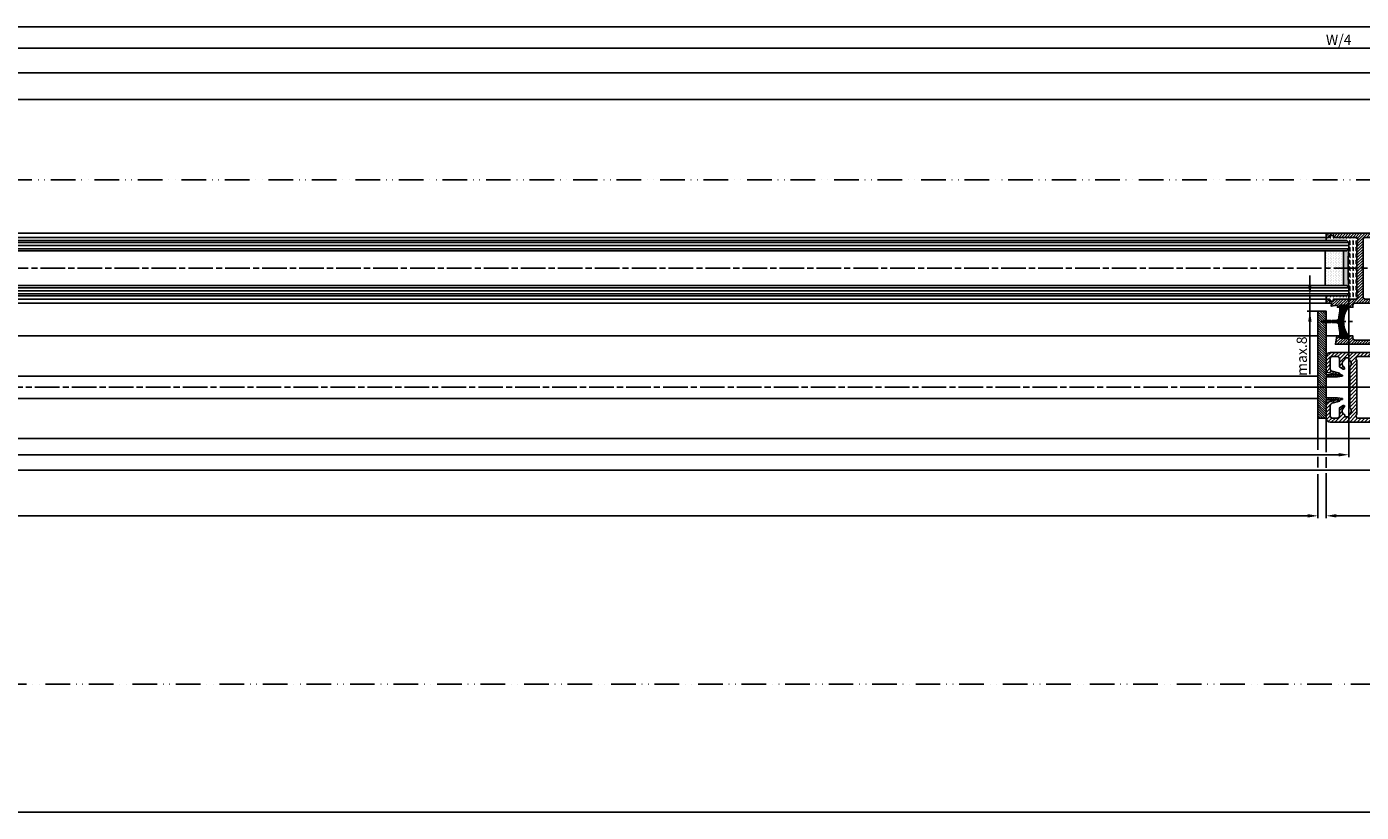
# Model space of a CAD drawing. Units: millimetres. Extents: x -2842 to 7393, y -351 to 4442.
# Drawn here: x -1253 to -602, y -347 to 36 of the extents above; entities that cross this region are included whole.
import ezdxf

# ---------------------------------------------------------------- set-up
doc = ezdxf.new("R2010")
doc.units = ezdxf.units.MM
doc.linetypes.add('ACAD_ISO12W100', pattern=[21, 12, -3, 0, -3, 0, -3])
doc.linetypes.add('CENTERLINE', pattern=[30, 12, -1.5, 3, -1.5, 12])
for name, color, linetype in [('centerline-Mittellinie', 4, 'CENTERLINE'), ('dimension-Bemassung', 2, 'Continuous'), ('hatching-Schraffur', 1, 'Continuous'), ('insert point -Einfügepunkt', 6, 'Continuous'), ('outline-Körperkante', 7, 'Continuous'), ('TID', 5, 'Continuous'), ('Umriss', 7, 'ACAD_ISO12W100')]:
    doc.layers.add(name, color=color, linetype=linetype)
doc.layers.get('0').off()
doc.styles.add('Standard 0.8', font='txt.shx', dxfattribs={"width": 0.8})
doc.dimstyles.new('ISO-5.0', dxfattribs={"dimtxt": 5, "dimasz": 5, "dimexe": 1.25, "dimexo": 0.625, "dimgap": 1, "dimtad": 1, "dimdec": 3, "dimtxsty": 'Standard', "dimcen": 2.5, "dimclrd": 256, "dimclre": 256, "dimadec": 0, "dimazin": 0, "dimtfac": 1, "dimtdec": 3, "dimtmove": 0, "dimatfit": 3, "dimfxl": 1, "dimlwd": -1, "dimlwe": -1, "dimarcsym": 0})
doc.dimstyles.new('ISO-50', dxfattribs={"dimtxt": 50, "dimasz": 16, "dimexe": 4, "dimexo": 0.625, "dimgap": 4, "dimtad": 1, "dimdec": 3, "dimtxsty": 'Standard', "dimblk": 'OPEN', "dimcen": 2.5, "dimclrd": 256, "dimclre": 256, "dimadec": 0, "dimazin": 0, "dimtfac": 1, "dimtdec": 3, "dimtmove": 0, "dimatfit": 3, "dimldrblk": 'OPEN', "dimfxl": 1, "dimlwd": -1, "dimlwe": -1, "dimarcsym": 0})

# ---------------------------------------------------------------- blocks, each defined once
blk = doc.blocks.new('*D126')
at = {"layer": 'dimension-Bemassung'}
for p, q in [((1391.076364432968, 340.687805421239), (1391.076364432968, 375.5078702692672)), ((1396.076364432968, 374.2578702692672), (2308.077126142352, 374.2578702692672))]:
    blk.add_line(p, q, dxfattribs=at)
for points in [[(1396.076364432968, 375.0912036026005), (1396.076364432968, 373.4245369359339), (1391.076364432968, 374.2578702692672)], [(2308.077126142352, 375.0912036026005), (2308.077126142352, 373.4245369359339), (2313.077126142352, 374.2578702692672)]]:
    blk.add_solid(points, dxfattribs=at)
at = {"layer": 'dimension-Bemassung', "color": 0, "insert": (2289.173605627881, 377.7578702692672), "char_height": 5, "attachment_point": 5}
blk.add_mtext('W/4', dxfattribs=at)
blk = doc.blocks.new('*D130')
at = {"layer": 'dimension-Bemassung'}
for p, q in [((1380.077118859474, 254.0468298796431), (1380.077118859474, 175.0727152756035)), ((2294.077126142353, 254.0468254711298), (2294.077126142353, 175.0727152756035)), ((2289.077126142353, 176.3227152756035), (1385.077118859474, 176.3227152756035))]:
    blk.add_line(p, q, dxfattribs=at)
for points in [[(1385.077118859474, 177.1560486089369), (1385.077118859474, 175.4893819422702), (1380.077118859474, 176.3227152756035)], [(2289.077126142353, 177.1560486089369), (2289.077126142353, 175.4893819422702), (2294.077126142353, 176.3227152756035)]]:
    blk.add_solid(points, dxfattribs=at)
at = {"layer": 'dimension-Bemassung', "color": 0, "insert": (1401.950079639801, 179.8227152756035), "char_height": 5, "attachment_point": 5}
blk.add_mtext('GB2', dxfattribs=at)
blk = doc.blocks.new('*D131')
at = {"layer": 'dimension-Bemassung'}
for p, q in [((1361.077126142352, 251.5468225967659), (1361.077126142352, 167.507165845268)), ((2313.077126142352, 231.5973833325913), (2313.077126142352, 167.507165845268)), ((2308.077126142352, 168.757165845268), (1366.077126142352, 168.757165845268))]:
    blk.add_line(p, q, dxfattribs=at)
for points in [[(1366.077126142352, 169.5904991786013), (1366.077126142352, 167.9238325119346), (1361.077126142352, 168.757165845268)], [(2308.077126142352, 169.5904991786013), (2308.077126142352, 167.9238325119346), (2313.077126142352, 168.757165845268)]]:
    blk.add_solid(points, dxfattribs=at)
at = {"layer": 'dimension-Bemassung', "color": 0, "insert": (1401.055426202733, 172.257165845268), "char_height": 5, "attachment_point": 5}
blk.add_mtext('FB2', dxfattribs=at)
blk = doc.blocks.new('*D132')
at = {"layer": 'dimension-Bemassung'}
for p, q in [((433.0763673073352, 193.5468232134776), (433.0763673073352, 145.3380458163911)), ((438.0763673073352, 146.5880458163911), (2274.077123267987, 146.5880458163911))]:
    blk.add_line(p, q, dxfattribs=at)
for points in [[(438.0763673073352, 147.4213791497244), (438.0763673073352, 145.7547124830577), (433.0763673073352, 146.5880458163911)], [(2274.077123267987, 147.4213791497244), (2274.077123267987, 145.7547124830577), (2279.077123267987, 146.5880458163911)]]:
    blk.add_solid(points, dxfattribs=at)
at = {"layer": 'dimension-Bemassung', "color": 0, "insert": (1350.028276102645, 150.0880458163911), "char_height": 5, "attachment_point": 5}
blk.add_mtext('W/2', dxfattribs=at)
blk = doc.blocks.new('*D135')
at = {"layer": 'dimension-Bemassung'}
for p, q in [((235.0763673073334, 374.8828702692672), (235.0763673073334, 386.0396038558347)), ((240.0763673073334, 384.7896038558347), (6230.075041827551, 384.7896038558347)), ((6235.075041827551, 354.0705020661843), (6235.075041827551, 386.0396038558347))]:
    blk.add_line(p, q, dxfattribs=at)
for points in [[(240.0763673073334, 385.622937189168), (240.0763673073334, 383.9562705225014), (235.0763673073334, 384.7896038558347)], [(6230.075041827551, 385.622937189168), (6230.075041827551, 383.9562705225014), (6235.075041827551, 384.7896038558347)]]:
    blk.add_solid(points, dxfattribs=at)
at = {"layer": 'dimension-Bemassung', "color": 0, "insert": (3235.075704567443, 388.2896038558347), "char_height": 5, "attachment_point": 5}
blk.add_mtext('LB=', dxfattribs=at)
blk = doc.blocks.new('*D136')
at = {"layer": 'dimension-Bemassung'}
for p, q in [((1391.076364432968, 340.7968232134789), (1391.076364432968, 363.5376441580165)), ((1396.076364432968, 362.2876441580165), (3230.075041827646, 362.2876441580165))]:
    blk.add_line(p, q, dxfattribs=at)
for points in [[(1396.076364432968, 363.1209774913498), (1396.076364432968, 361.4543108246832), (1391.076364432968, 362.2876441580165)], [(3230.075041827646, 363.1209774913498), (3230.075041827646, 361.4543108246832), (3235.075041827646, 362.2876441580165)]]:
    blk.add_solid(points, dxfattribs=at)
at = {"layer": 'dimension-Bemassung', "color": 0, "insert": (2313.075703130307, 365.7876441580165), "char_height": 5, "attachment_point": 5}
blk.add_mtext('W/2', dxfattribs=at)
blk = doc.blocks.new('*D137')
at = {"layer": 'dimension-Bemassung'}
for p, q in [((3230.077692786808, 193.5468232134776), (3230.077692786808, 145.3380458163911)), ((2288.077123267987, 146.5880458163911), (3225.077692786808, 146.5880458163911))]:
    blk.add_line(p, q, dxfattribs=at)
for points in [[(2288.077123267987, 147.4213791497244), (2288.077123267987, 145.7547124830577), (2283.077123267987, 146.5880458163911)], [(3225.077692786808, 147.4213791497244), (3225.077692786808, 145.7547124830577), (3230.077692786808, 146.5880458163911)]]:
    blk.add_solid(points, dxfattribs=at)
at = {"layer": 'dimension-Bemassung', "color": 0, "insert": (2323.967673072777, 150.0880458163911), "char_height": 5, "attachment_point": 5}
blk.add_mtext('FB1', dxfattribs=at)
blk = doc.blocks.new('_Open')
at = {"color": 0, "linetype": 'ByBlock', "lineweight": -2}
for p, q in [((-1, 0.1666666666666667), (0, 0)), ((-1, -0.1666666666666667), (0, 0)), ((0, 0), (-1, 0))]:
    blk.add_line(p, q, dxfattribs=at)
blk = doc.blocks.new('*D150')
at = {"layer": 'TID'}
for p, q in [((241.0776927868992, 63.92176596904608), (241.0776927868992, -1.807258011174781)), ((6229.075041827333, 64.54676596904608), (6229.075041827333, -1.807258011174781)), ((257.0776927868992, 2.192741988825219), (6213.075041827333, 2.192741988825219))]:
    blk.add_line(p, q, dxfattribs=at)
at = {"layer": 'TID', "xscale": 16, "yscale": 16, "zscale": 16, "rotation": 180}
blk.add_blockref('_Open', (241.0776927868992, 2.192741988825219), dxfattribs=at)
at = {"layer": 'TID', "xscale": 16, "yscale": 16, "zscale": 16}
blk.add_blockref('_Open', (6229.075041827333, 2.192741988825219), dxfattribs=at)
at = {"layer": 'TID', "color": 0, "insert": (3235.347512831669, 31.19274198882523), "char_height": 50, "attachment_point": 5}
blk.add_mtext('LVmin=LKmin=', dxfattribs=at)
blk = doc.blocks.new('Glasverbundsteg_17mm')
at = {"layer": 'hatching-Schraffur'}
blk.add_hatch(color=256, dxfattribs=at).paths.add_polyline_path([(196.7084732809628, 169.6907995580026), (197.7084732809629, 170.6907995580026, -0.03797744018527895), (178.7084732809633, 170.6907995580021), (179.7084732809628, 169.6907995580025), (179.7084732809629, 168.1907995580026), (196.7084732809628, 168.1907995580026)])
h = blk.add_hatch(dxfattribs=at)
h.set_pattern_fill('DOTS', color=256, scale=0.5, style=0)
h.set_pattern_definition([(0, (0, 0), (0.396875, 0.79375), [0, -0.79375])])
h.paths.add_polyline_path([(196.7084732809629, 168.1907995580026), (179.7084732809628, 168.1907995580026), (179.7084732809628, 159.1907995580026), (196.7084732809628, 159.1907995580026)])
at = {"layer": 'outline-Körperkante'}
for p, q in [((179.7084732809628, 169.6907995580026), (178.7084732809633, 170.6907995580021)), ((179.7084732809628, 168.1907995580026), (179.7084732809628, 169.6907995580026)), ((196.7084732809628, 169.6907995580026), (197.7084732809629, 170.6907995580026)), ((196.7084732809628, 168.1907995580026), (196.7084732809628, 169.6907995580026)), ((179.7084732809628, 168.1907995580026), (196.7084732809628, 168.1907995580026)), ((179.7084732809628, 168.1907995580026), (179.7084732809628, 159.1907995580026)), ((196.7084732809628, 168.1907995580026), (196.7084732809628, 159.1907995580026)), ((196.7084732809628, 159.1907995580026), (179.7084732809628, 159.1907995580026))]:
    blk.add_line(p, q, dxfattribs=at)
blk.add_arc((188.2084732809601, 295.5846607170307), 125.2546468407885, 265.6501963379056, 274.3498036620971, dxfattribs=at)
blk = doc.blocks.new('Grundriss_E-profil')
at = {"layer": 'hatching-Schraffur'}
h = blk.add_hatch(dxfattribs=at)
h.set_pattern_fill('LINE', color=256, scale=0.3, angle=-45.00000000000001, style=0)
h.set_pattern_definition([(225, (462.298406366911, 260.1302474895663), (-0.6735192090801866, 0.6735192090801863), [])])
edge = h.paths.add_edge_path()
edge.add_line((49.38659659358424, -18.54318390459554), (49.46714559642592, -17))
edge.add_line((49.46714559642592, -17), (46.96714559642592, -17))
edge.add_line((46.96714559642592, -17), (46.96714559642592, -15))
edge.add_line((46.96714559642592, -15), (48.46714559642592, -15))
edge.add_line((48.46714559642592, -15), (48.46714559642592, -16))
edge.add_line((48.46714559642592, -16), (50.46714559642592, -16))
edge.add_line((50.46714559642592, -16), (50.46714559642592, -15))
edge.add_line((50.46714559642592, -15), (61.46714559642592, -15))
edge.add_arc((61.46714559642592, -14), 1, 630, 779.9999999999994)
edge.add_line((61.96714559642592, -13.13397459621558), (61.96714559642592, -11.89999999999998))
edge.add_line((61.96714559642592, -11.89999999999998), (62.3671455964259, -11.5))
edge.add_line((62.3671455964259, -11.5), (61.96714559642592, -11.10000000000002))
edge.add_line((61.96714559642592, -11.10000000000002), (61.96714559642592, 11.10000000000002))
edge.add_line((61.96714559642592, 11.09999999999997), (62.3671455964259, 11.49999999999994))
edge.add_line((62.3671455964259, 11.49999999999994), (61.96714559642592, 11.89999999999992))
edge.add_line((61.96714559642592, 11.89999999999992), (61.96714559642592, 13.13397459621552))
edge.add_arc((61.46714559642592, 13.99999999999994), 1.000000000000008, 299.9999999999997, 450)
edge.add_line((61.46714559642592, 14.99999999999994), (50.46714559642592, 14.99999999999994))
edge.add_line((50.46714559642592, 14.99999999999994), (50.46714559642592, 15.99999999999994))
edge.add_line((50.46714559642592, 15.99999999999994), (48.46714559642592, 15.99999999999994))
edge.add_line((48.46714559642592, 15.99999999999994), (48.46714559642592, 14.99999999999994))
edge.add_line((48.46714559642592, 14.99999999999994), (46.96714559642592, 14.99999999999994))
edge.add_line((46.96714559642592, 14.99999999999994), (46.96714559642592, 16.99999999999994))
edge.add_line((46.96714559642592, 16.99999999999994), (74.96714559642592, 17))
edge.add_arc((74.96714559642592, 15), 2, 360, 450, ccw=False)
edge.add_line((76.96714559642592, 15.00000000000006), (76.96714559642592, -34.99999999999994))
edge.add_arc((74.96714559642592, -35), 2, 270, 360, ccw=False)
edge.add_line((74.96714559642592, -37), (51.46714559642592, -37))
edge.add_line((51.46714559642592, -37), (52.17245351925979, -33))
edge.add_line((52.17245351925979, -33), (53.46714559642592, -33))
edge.add_line((53.46714559642592, -33), (53.46714559642592, -34))
edge.add_line((53.46714559642592, -34), (57.46714559642592, -34))
edge.add_line((57.46714559642592, -34), (57.46714559642592, -33))
edge.add_line((57.46714559642592, -33), (59.96714559642592, -33))
edge.add_line((59.96714559642592, -33), (59.96714559642592, -34))
edge.add_arc((60.96714559642592, -34), 1, 540, 630)
edge.add_line((60.96714559642592, -35), (73.46714559642587, -35))
edge.add_arc((73.46714559642587, -34), 1, 630, 720)
edge.add_line((74.46714559642587, -34), (74.46714559642587, -26.90000000000003))
edge.add_line((74.46714559642587, -26.90000000000003), (74.8671455964259, -26.5))
edge.add_line((74.8671455964259, -26.5), (74.46714559642587, -26.09999999999997))
edge.add_line((74.46714559642587, -26.09999999999997), (74.46714559642587, -18))
edge.add_arc((73.46714559642587, -18), 1, 360, 450)
edge.add_line((73.46714559642587, -17), (60.96714559642598, -17.00000000000006))
edge.add_arc((60.96714559642598, -18.00000000000006), 1, 450, 540)
edge.add_line((59.96714559642598, -18.00000000000006), (59.96714559642598, -19))
edge.add_line((59.96714559642598, -19), (57.46714559642592, -19))
edge.add_line((57.46714559642592, -19), (57.46714559642592, -18))
edge.add_line((57.46714559642592, -18), (53.46714559642592, -18))
edge.add_line((53.46714559642592, -18), (53.46714559642592, -19))
edge.add_line((53.46714559642592, -19), (52.46714559642592, -19))
edge.add_line((52.46714559642592, -19), (52.46714559642592, -18))
edge.add_line((52.46714559642592, -18), (49.38659659358424, -18.54318390459554))
edge = h.paths.add_edge_path(flags=16)
edge.add_line((74.46714559642592, 0.3999999999999773), (74.46714559642598, 14))
edge.add_arc((73.46714559642598, 13.99999999999994), 1, 360, 450)
edge.add_line((73.46714559642598, 14.99999999999994), (65.96714559642592, 14.99999999999994))
edge.add_arc((65.96714559642592, 13.99999999999994), 1, 450, 540)
edge.add_line((64.96714559642592, 13.99999999999994), (64.96714559642592, -14.00000000000006))
edge.add_arc((65.96714559642592, -14), 1, 540, 630)
edge.add_line((65.96714559642592, -15), (73.46714559642587, -15))
edge.add_arc((73.46714559642587, -14), 1, 630, 720)
edge.add_line((74.46714559642587, -14), (74.46714559642592, -0.3999999999999773))
edge.add_line((74.46714559642592, -0.3999999999999773), (74.8671455964259, 0))
edge.add_line((74.8671455964259, 0), (74.46714559642592, 0.3999999999999773))
at = {"layer": 'outline-Körperkante'}
for q in [(55.18050929372973, -15), (55.67449224679135, -15)]:
    blk.add_line((55.42750077026054, -15.24699147653081), q, dxfattribs=at)
for points in [[(57.46714559642592, -34), (57.46714559642592, -33), (59.96714559642592, -33), (59.96714559642592, -34, 0.414213562373095), (60.96714559642592, -35), (73.46714559642587, -35, 0.414213562373095), (74.46714559642587, -34), (74.46714559642587, -26.90000000000003), (74.8671455964259, -26.5), (74.46714559642587, -26.09999999999997), (74.46714559642587, -18, 0.414213562373095), (73.46714559642587, -17), (60.96714559642598, -17.00000000000006, 0.414213562373095), (59.96714559642598, -18.00000000000006), (59.96714559642598, -19), (57.46714559642592, -19), (57.46714559642592, -18), (53.46714559642592, -18), (53.46714559642592, -19), (52.46714559642592, -19), (52.46714559642592, -18), (49.38659659358424, -18.54318390459554), (49.46714559642592, -17), (46.96714559642592, -17), (46.96714559642592, -15), (48.46714559642592, -15), (48.46714559642592, -16), (50.46714559642592, -16), (50.46714559642592, -15), (61.46714559642592, -15, 0.7673269879789565), (61.96714559642592, -13.13397459621558), (61.96714559642592, -11.89999999999998), (62.3671455964259, -11.5), (61.96714559642592, -11.10000000000002), (61.96714559642592, 11.09999999999997), (62.3671455964259, 11.49999999999994), (61.96714559642592, 11.89999999999992), (61.96714559642592, 13.13397459621552, 0.7673269879789563), (61.46714559642592, 14.99999999999994), (50.46714559642592, 14.99999999999994), (50.46714559642592, 15.99999999999994), (48.46714559642592, 15.99999999999994), (48.46714559642592, 14.99999999999994), (46.96714559642592, 14.99999999999994), (46.96714559642592, 16.99999999999994), (74.96714559642592, 17, -0.4142135623730992), (76.9671455964259, 15.00000000000006), (76.96714559642592, -35, -0.414213562373095), (74.96714559642592, -37), (51.46714559642592, -37), (52.17245351925979, -33), (53.46714559642592, -33), (53.46714559642592, -34)], [(74.46714559642592, 0.3999999999999773), (74.46714559642598, 13.99999999999994, 0.4142135623730955), (73.46714559642598, 14.99999999999994), (65.96714559642592, 14.99999999999994, 0.414213562373095), (64.96714559642592, 13.99999999999994), (64.96714559642592, -14, 0.414213562373095), (65.96714559642592, -15), (73.46714559642587, -15, 0.414213562373095), (74.46714559642587, -14), (74.46714559642592, -0.3999999999999773), (74.8671455964259, 0)]]:
    blk.add_lwpolyline(points, format="xyb", close=True, dxfattribs=at)
blk = doc.blocks.new('Grundriss_Fingerschutzprofil')
at = {"layer": 'hatching-Schraffur'}
h = blk.add_hatch(dxfattribs=at)
h.set_pattern_fill('ANSI31', color=256, scale=0.25, style=0)
h.set_pattern_definition([(45, (0, 0), (-0.561266007566822, 0.5612660075668221), [])])
h.paths.add_polyline_path([(-5.100000000000023, 0), (-5.100000000000023, 5.500000000000004), (-5.386828132593223, 7.699999999999818, 1), (-5.986828132593132, 7.699999999999989), (-6.336779051987947, 6.500000000000003), (-6.100000000000023, 5.500000000000001), (-6.100000000000023, 0), (-37.00000000000001, 0), (-37, -4), (15, -4), (15, 0), (6.100000000000023, 0), (6.100000000000023, 5.5), (6.336779051987947, 6.500000000000003), (5.986828132593246, 7.699999999999989, 1), (5.386828132593223, 7.699999999999847), (5.100000000000023, 5.5), (5.100000000000023, 0)])
at = {"layer": 'insert point -Einfügepunkt'}
blk.add_line((0, 0), (0, -2.5), dxfattribs=at)
at = {"layer": 'outline-Körperkante'}
blk.add_line((5.100000000000023, 0), (5.100000000000023, 4.709424908436858), dxfattribs=at)
blk.add_lwpolyline([(15, -4), (-37, -4), (-37, 0), (-6.100000000000023, 0), (-6.100000000000023, 5.5), (-6.336779051987946, 6.5), (-5.986828132593132, 7.699999999999989, -1.000000000000456), (-5.386828132593223, 7.699999999999818), (-5.100000000000023, 5.5), (-5.100000000000023, 0), (5.100000000000023, 0), (5.100000000000023, 5.5), (5.386828132593223, 7.699999999999847, -1.000000000000456), (5.986828132593246, 7.699999999999989), (6.336779051987946, 6.5), (6.100000000000023, 5.5), (6.100000000000023, 0), (15, 0)], format="xyb", close=True, dxfattribs=at)
blk = doc.blocks.new('Grundriss_H-profil')
at = {"layer": 'hatching-Schraffur'}
h = blk.add_hatch(dxfattribs=at)
h.set_pattern_fill('LINE', color=256, scale=0.4, angle=45, style=0)
h.set_pattern_definition([(315, (-385.3312636448503, -260.1302474895663), (-0.8980256121069154, -0.8980256121069153), [])])
edge = h.paths.add_edge_path()
edge.add_line((15.49999712563476, -15), (26.49999712563476, -15))
edge.add_line((26.49999712563476, -15), (26.49999712563476, -16))
edge.add_line((26.49999712563476, -16), (28.49999712563476, -16))
edge.add_line((28.49999712563476, -16), (28.49999712563476, -15))
edge.add_line((28.49999712563476, -15), (29.99999712563476, -15))
edge.add_line((29.99999712563476, -15), (29.99999712563476, -17))
edge.add_line((29.99999712563476, -17), (1.99999712563476, -17))
edge.add_ellipse((1.99999712563479, -15), major_axis=(1.414213562373096, 1.414213562373096), ratio=0.9999999999999994, start_angle=135.0000000000016, end_angle=224.9999999999992, ccw=False)
edge.add_line((-2.874365238330668e-06, -15.00000000000005), (-2.87436523744048e-06, -7.730820300845945))
edge.add_ellipse((0.2999971256348024, -7.730820300845945), major_axis=(-0.2121320343559926, 0.2121320343559926), ratio=0.9999999999999978, start_angle=-30.000000000002615, end_angle=45.000000000000114, ccw=False)
edge.add_line((0.2223514121040457, -7.441042552959171), (5.600395435616462, -5.999999999999997))
edge.add_line((5.600395435616462, -5.999999999999997), (6.39999712563474, -6.461650250976558))
edge.add_line((6.39999712563474, -6.461650250976558), (6.39999712563474, -6.821023553303061))
edge.add_line((6.39999712563474, -6.821023553303061), (2.741178080532221, -7.801401161689906))
edge.add_ellipse((2.999997125634819, -8.767326987979), major_axis=(-0.7071067811865793, 0.7071067811865794), ratio=0.9999999999999998, start_angle=-29.99999999999611, end_angle=45)
edge.add_line((1.999997125634762, -8.767326987979), (1.999997125634762, -14))
edge.add_ellipse((2.999997125634762, -14), major_axis=(0.7071067811865479, 0.7071067811865478), ratio=0.999999999999999, start_angle=135, end_angle=225)
edge.add_line((2.999997125634762, -15), (5.399997125634739, -15))
edge.add_ellipse((5.399997125634739, -14), major_axis=(0.7071067811865477, 0.7071067811865477), ratio=0.9999999999999997, start_angle=225, end_angle=315)
edge.add_line((6.399997125634739, -14), (6.39999712563474, -10.46746704158317))
edge.add_ellipse((7.399997125634797, -10.4674670415834), major_axis=(-0.7071067811865892, 0.7071067811865891), ratio=0.999999999999998, start_angle=-15.000000000002785, end_angle=44.999999999986926, ccw=False)
edge.add_line((6.899997125634797, -9.601441637798867), (8.245906199707688, -8.824380671577954))
edge.add_ellipse((8.499997125634733, -9.255005567933834), major_axis=(0.3535533905932587, 0.3535533905932588), ratio=0.9999999999999876, start_angle=258.74898859586597, end_angle=435.54279951992476, ccw=False)
edge.add_ellipse((9.999997125634733, -11.4999999999992), major_axis=(1.555634918610973, 1.555634918610973), ratio=1, start_angle=78.74898859587924, end_angle=197.9643082105983)
edge.add_line((8.999997125634762, -13.45959179422658), (8.999997125634762, -14.40000000000003))
edge.add_line((8.999997125634762, -14.40000000000003), (10.99999712563476, -14.40000000000003))
edge.add_line((10.99999712563476, -14.40000000000003), (10.99999712563476, -13.45959179422652))
edge.add_ellipse((9.999997125634733, -11.5), major_axis=(-1.555634918610404, 1.555634918610404), ratio=0.9999999999999998, start_angle=162.0356917894131, end_angle=263.624832873019)
edge.add_ellipse((12.49999712563385, -9.502501564456507), major_axis=(-0.70710678118591, 0.7071067811859099), ratio=0.9999999999999966, start_angle=45.000000000114085, end_angle=83.62483287314461, ccw=False)
edge.add_line((11.49999712563476, -9.502501564458496), (11.49999712563476, -0.4000000000000323))
edge.add_line((11.49999712563476, -0.4000000000000319), (11.89999712563474, -5.473399511402022e-14))
edge.add_line((11.89999712563474, -5.474798674305614e-14), (11.49999712563476, 0.3999999999999226))
edge.add_line((11.49999712563476, 0.3999999999999226), (11.49999712563477, 9.502501564458386))
edge.add_ellipse((12.49999712563508, 9.502501564458273), major_axis=(-0.7071067811867682, 0.7071067811867681), ratio=0.9999999999999982, start_angle=6.375167126985616, end_angle=44.99999999999352, ccw=False)
edge.add_ellipse((9.999997125634538, 11.5000000000008), major_axis=(1.555634918609921, 1.555634918609921), ratio=0.9999999999999998, start_angle=276.3751671269646, end_angle=377.9643082105721)
edge.add_line((10.99999712563477, 13.45959179422647), (10.99999712563477, 14.39999999999992))
edge.add_line((10.99999712563477, 14.39999999999992), (8.999997125634765, 14.39999999999992))
edge.add_line((8.999997125634765, 14.39999999999992), (8.999997125634765, 13.45959179422647))
edge.add_ellipse((9.999997125634794, 11.49999999999904), major_axis=(1.555634918610976, 1.555634918610976), ratio=1, start_angle=72.03569178940238, end_angle=191.2510114041187)
edge.add_ellipse((8.499997125634765, 9.25500556793378), major_axis=(0.3535533905932512, 0.3535533905932512), ratio=0.9999999999999967, start_angle=194.4572004800756, end_angle=371.2510114041333, ccw=False)
edge.add_line((8.24590619970772, 8.8243806715779), (6.899997125634571, 9.60144163779859))
edge.add_ellipse((7.399997125634685, 10.46746704158307), major_axis=(-0.7071067811866109, 0.7071067811866107), ratio=0.9999999999999989, start_angle=44.999999999999886, end_angle=104.9999999999954, ccw=False)
edge.add_line((6.3999971256346, 10.46746704158307), (6.399997125634743, 14))
edge.add_ellipse((5.399997125634743, 14), major_axis=(0.7071067811865479, 0.7071067811865478), ratio=0.999999999999999, start_angle=314.9999999999999, end_angle=405.0000000000001)
edge.add_line((5.399997125634743, 15), (2.999997125634765, 14.99999999999995))
edge.add_ellipse((2.999997125634765, 14), major_axis=(-0.7071067811865076, 0.7071067811865077), ratio=0.9999999999999996, start_angle=-45.00000000000002, end_angle=45.00000000000326)
edge.add_line((1.999997125634765, 13.99999999999995), (1.999997125634651, 8.767326987978894))
edge.add_ellipse((2.999997125634708, 8.767326987979008), major_axis=(-0.7071067811865878, 0.7071067811865878), ratio=0.9999999999999996, start_angle=45.00000000000652, end_angle=120.0000000000033)
edge.add_line((2.741178080532223, 7.801401161689856), (6.399997125634742, 6.821023553302953))
edge.add_line((6.399997125634742, 6.821023553302953), (6.399997125634742, 6.461650250976507))
edge.add_line((6.399997125634742, 6.461650250976507), (5.600395435616464, 5.999999999999946))
edge.add_line((5.600395435616464, 5.999999999999946), (0.2223514121040475, 7.441042552959178))
edge.add_ellipse((0.2999971256347474, 7.730820300845895), major_axis=(-0.2121320343559517, 0.2121320343559517), ratio=0.9999999999999986, start_angle=45.000000000010914, end_angle=120.00000000001029, ccw=False)
edge.add_line((-2.874365235547038e-06, 7.730820300845838), (-2.874365234656849e-06, 14.99999999999995))
edge.add_ellipse((1.999997125634737, 15), major_axis=(1.414213562373076, 1.414213562373076), ratio=0.9999999999999989, start_angle=44.999999999999204, end_angle=135.0000000000016, ccw=False)
edge.add_line((1.999997125634766, 16.99999999999995), (29.99999712563477, 16.99999999999994))
edge.add_line((29.99999712563477, 16.99999999999994), (29.99999712563477, 14.99999999999994))
edge.add_line((29.99999712563477, 14.99999999999994), (28.49999712563477, 14.99999999999994))
edge.add_line((28.49999712563477, 14.99999999999994), (28.49999712563477, 15.99999999999994))
edge.add_line((28.49999712563477, 15.99999999999994), (26.49999712563477, 15.99999999999994))
edge.add_line((26.49999712563477, 15.99999999999994), (26.49999712563477, 14.99999999999994))
edge.add_line((26.49999712563477, 14.99999999999994), (15.49999712563477, 14.99999999999994))
edge.add_ellipse((15.49999712563479, 13.99999999999994), major_axis=(0.7071067811865479, 0.7071067811865478), ratio=0.9999999999999996, start_angle=45.00000000000164, end_angle=194.999999999998)
edge.add_line((14.99999712563477, 13.13397459621553), (14.99999712563476, -13.13397459621558))
edge.add_ellipse((15.49999712563473, -14), major_axis=(0.7071067811865265, 0.7071067811865265), ratio=0.999999999999999, start_angle=74.99999999999913, end_angle=225.0000000000016)
at = {"layer": 'outline-Körperkante'}
blk.add_line((30, -17), (2, -17), dxfattribs=at)
blk.add_lwpolyline([(10.99999712563477, 13.45959179422647, -0.4747768484601994), (11.71874712563442, 10.12671982556538, 0.170146590439646), (11.49999712563477, 9.502501564458386), (11.49999712563476, 0.3999999999999226), (11.89999712563474, -5.474798674305614e-14), (11.49999712563476, -0.4000000000000319), (11.49999712563476, -9.502501564458496, 0.1701465904396517), (11.71874712563556, -10.12671982556463, -0.4747768484601927), (10.99999712563476, -13.45959179422652), (10.99999712563476, -14.40000000000003), (8.999997125634762, -14.40000000000003), (8.999997125634762, -13.45959179422658, -0.5727941721727782), (8.777774903412363, -9.670745277575518, 0.9724049664168604), (8.245906199707688, -8.824380671577954), (6.899997125634797, -9.601441637798867, 0.267949192431065), (6.39999712563474, -10.46746704158317), (6.399997125634739, -14, -0.414213562373095), (5.399997125634739, -15), (2.999997125634762, -15, -0.414213562373095), (1.999997125634762, -14), (1.999997125634762, -8.767326987979, -0.3394542588633702), (2.741178080532221, -7.801401161689906), (6.39999712563474, -6.821023553303061), (6.39999712563474, -6.461650250976558), (5.600395435616462, -5.999999999999997), (0.2223514121040457, -7.441042552959171, 0.3394542588633806), (-2.87436523744048e-06, -7.730820300845945), (-2.874365238330668e-06, -15.00000000000005, 0.414213562373095), (1.999997125634762, -17), (29.99999712563476, -17), (29.99999712563476, -15), (28.49999712563476, -15), (28.49999712563476, -16), (26.49999712563476, -16), (26.49999712563476, -15), (15.49999712563476, -15, -0.7673269879789623), (14.99999712563476, -13.13397459621558), (14.99999712563477, 13.13397459621553, -0.7673269879789567), (15.49999712563477, 14.99999999999994), (26.49999712563477, 14.99999999999994), (26.49999712563477, 15.99999999999994), (28.49999712563477, 15.99999999999994), (28.49999712563477, 14.99999999999994), (29.99999712563477, 14.99999999999994), (29.99999712563477, 16.99999999999994), (1.999997125634766, 16.99999999999995, 0.414213562373095), (-2.874365234656849e-06, 14.99999999999995), (-2.874365235547038e-06, 7.730820300845838, 0.3394542588633984), (0.2223514121040475, 7.441042552959178), (5.600395435616464, 5.999999999999946), (6.399997125634742, 6.461650250976507), (6.399997125634742, 6.821023553302953), (2.741178080532223, 7.801401161689856, -0.3394542588633446), (1.999997125634651, 8.767326987978894), (1.999997125634765, 13.99999999999995, -0.414213562373095), (2.999997125634765, 14.99999999999995), (5.399997125634743, 15, -0.414213562373095), (6.399997125634743, 14), (6.399997125634571, 10.46746704158307, 0.2679491924311277), (6.899997125634571, 9.60144163779859), (8.245906199707692, 8.824380671577844, 0.9724049664168467), (8.777774903412366, 9.670745277575408, -0.5727941721727757), (8.999997125634765, 13.45959179422647), (8.999997125634765, 14.39999999999992), (10.99999712563477, 14.39999999999992)], format="xyb", close=True, dxfattribs=at)
blk = doc.blocks.new('Grundriss_Abdeckgummi')
at = {"layer": 'hatching-Schraffur'}
h = blk.add_hatch(dxfattribs=at)
h.set_pattern_fill('GRATE', color=256, angle=70, style=0)
h.set_pattern_definition([(70, (0, 0), (-0.7458810177488147, 0.2714784887647496), []), (160, (0, 0), (-1.085913955058999, -2.983524070995259), [])])
edge = h.paths.add_edge_path()
edge.add_arc((192.0486058759816, 131.1482105834435), 0.2077368062240375, 180.3504726190606, 216.3345635732081)
edge.add_arc((181.8456511380364, 124.454588466126), 11.99522405732553, -33.213670669595274, 33.21367066959408, ccw=False)
edge.add_arc((192.0486058759815, 117.7609663488082), 0.2077368062240375, 143.6654364267907, 179.6495273809382)
edge.add_line((191.8408729561353, 117.762237046391), (191.8408729561352, 116.7545884661258))
edge.add_arc((192.0408729561352, 116.7545884661259), 0.1999999999999886, 180, 270.0000000000081)
edge.add_line((192.0408729561352, 116.5545884661259), (195.4408729561353, 116.5545884661259))
edge.add_arc((195.4408729561353, 116.7545884661258), 0.1999999999999602, 269.9999999999919, 360)
edge.add_line((195.6408729561353, 116.7545884661258), (195.6408729561353, 119.1329345878659))
edge.add_arc((172.4494160096586, 124.4545884661259), 23.79419415110086, 347.0762905286416, 357.2004522765648)
edge.add_line((196.2152123353194, 123.2924351597636), (197.3408729561353, 123.9545884661259))
edge.add_line((197.3408729561353, 123.9545884661259), (199.6408729561353, 123.9545884661259))
edge.add_line((199.6408729561353, 123.9545884661259), (199.8408729561353, 124.3045884661259))
edge.add_line((199.8408729561353, 124.3045884661259), (200.0408729561352, 123.9545884661259))
edge.add_line((200.0408729561352, 123.9545884661259), (203.3408729561353, 123.9545884661259))
edge.add_arc((203.3408729561352, 124.4545884661259), 0.5000000000000142, 270.0000000000032, 449.9999999999968)
edge.add_line((203.3408729561353, 124.9545884661259), (200.0408729561352, 124.9545884661259))
edge.add_line((200.0408729561352, 124.9545884661259), (199.8408729561353, 124.6045884661259))
edge.add_line((199.8408729561353, 124.6045884661259), (199.6408729561353, 124.9545884661259))
edge.add_line((199.6408729561353, 124.9545884661259), (197.3408729561353, 124.9545884661259))
edge.add_line((197.3408729561353, 124.9545884661259), (196.2152123353194, 125.6167417724882))
edge.add_arc((172.4494160096569, 124.4545884661256), 23.79419415110252, 2.799547723435633, 12.92370947135811)
edge.add_line((195.6408729561353, 129.7762423443859), (195.6408729561353, 132.1545884661259))
edge.add_arc((195.4408729561353, 132.1545884661259), 0.1999999999999602, 0, 90.00000000000813)
edge.add_line((195.4408729561353, 132.3545884661259), (192.0408729561352, 132.3545884661259))
edge.add_arc((192.0408729561352, 132.1545884661259), 0.1999999999999886, 89.99999999999186, 180)
edge.add_line((191.8408729561353, 132.1545884661259), (191.8408729561354, 131.1469398858608))
edge = h.paths.add_edge_path(flags=16)
edge.add_line((192.0408729561352, 116.5545884661259), (195.4408729561353, 116.5545884661259))
at = {"layer": 'centerline-Mittellinie'}
blk.add_line((204.7391969971833, 124.4545884661259), (189.5911566729682, 124.4545884661259), dxfattribs=at)
at = {"layer": 'outline-Körperkante'}
for p, q in [((191.8408729561354, 131.1469398858608), (191.8408729561353, 132.1545884661259)), ((192.0408729561352, 132.3545884661259), (195.4408729561353, 132.3545884661259)), ((195.6408729561353, 129.7762423443859), (195.6408729561353, 132.1545884661259)), ((197.3408729561353, 124.9545884661259), (196.2152123353194, 125.6167417724882)), ((197.3408729561353, 123.9545884661259), (196.2152123353194, 123.2924351597636)), ((199.6408729561353, 124.9545884661259), (197.3408729561353, 124.9545884661259)), ((199.6408729561353, 123.9545884661259), (197.3408729561353, 123.9545884661259)), ((199.8408729561353, 124.6045884661259), (199.6408729561353, 124.9545884661259)), ((199.8408729561353, 124.3045884661259), (199.6408729561353, 123.9545884661259)), ((199.8408729561353, 124.6045884661259), (200.0408729561352, 124.9545884661259)), ((199.8408729561353, 124.3045884661259), (200.0408729561352, 123.9545884661259)), ((203.3408729561353, 124.9545884661259), (200.0408729561352, 124.9545884661259)), ((203.3408729561353, 123.9545884661259), (200.0408729561352, 123.9545884661259)), ((191.8408729561352, 116.7545884661258), (191.8408729561353, 117.762237046391)), ((195.6408729561353, 119.1329345878659), (195.6408729561353, 116.7545884661258)), ((192.0408729561352, 116.5545884661259), (195.4408729561353, 116.5545884661259)), ((192.0408729561352, 116.5545884661259), (195.4408729561353, 116.5545884661259))]:
    blk.add_line(p, q, dxfattribs=at)
for centre, radius, start, end in [((192.0408729561352, 132.1545884661259), 0.1999999999999886, 89.99999999999186, 180), ((192.0486058759816, 131.1482105834435), 0.2077368062240375, 180.3504726190606, 216.3345635732081), ((181.8456511380364, 124.454588466126), 11.99522405732553, 326.7863293304047, 33.21367066959418), ((195.4408729561353, 132.1545884661259), 0.1999999999999602, 0, 90.00000000000813), ((172.4494160096569, 124.4545884661256), 23.79419415110252, 2.799547723435633, 12.92370947135811), ((203.3408729561352, 124.4545884661259), 0.5000000000000142, 270.0000000000032, 89.99999999999675), ((192.0486058759815, 117.7609663488082), 0.2077368062240375, 143.6654364267907, 179.6495273809382), ((172.4494160096586, 124.4545884661259), 23.79419415110086, 347.0762905286416, 357.2004522765648), ((192.0408729561352, 116.7545884661259), 0.1999999999999886, 180, 270.0000000000081), ((195.4408729561353, 116.7545884661258), 0.1999999999999602, 269.9999999999919, 0)]:
    blk.add_arc(centre, radius, start, end, dxfattribs=at)
blk = doc.blocks.new('Grundriss_Laufflügel_Teleskop')
at = {"layer": 'hatching-Schraffur'}
h = blk.add_hatch(dxfattribs=at)
h.set_pattern_fill('FLEX', color=256, scale=0.25, angle=90, style=0)
h.set_pattern_definition([(90, (0, 0), (-1.5875, 9.720312933465119e-17), [1.5875, -1.5875]), (135, (9.720312933465119e-17, 1.5875), (-1.587500685704577, 2.082254737830759e-16), [0.396875, -1.451315, 0.396875, -2.245065])])
h.paths.add_polyline_path([(-936.0005757855209, 48.49999938328154), (-936.0005757855209, 45.49999938328708), (-937.0005757855209, 44.49999938328708), (-947.0005757855218, 44.49999938328799), (-947.0005757855218, 42.99999938328776), (-945.5005757855218, 42.99999938328776), (-945.5005757855218, 41.99999938328776), (-943.5005757855218, 41.99999938328776), (-943.5005757855218, 42.99999938328776), (-932.5005757855218, 42.99999938328776, 0.7673269879789627), (-932.0005757855218, 44.86602478707221), (-932.0005757855218, 71.13397397950334, 0.7673269879789621), (-932.5005757855218, 72.99999938328776), (-943.5005757855218, 72.99999938328773), (-943.5005757855218, 73.99999938328776), (-945.5005757855218, 73.99999938328776), (-945.5005757855218, 72.99999938328776), (-947.0005757855218, 72.99999938328777), (-947.0005757855218, 71.49999938328803), (-937.0005757855209, 71.4999993832871), (-936.0005757855209, 70.4999993832871), (-936.0005757855209, 67.49999938328736, 0.03797744018529484)])
at = {"layer": 'centerline-Mittellinie'}
for p, q in [((-1879.364993274515, 57.99999938328799), (-899.3858378161526, 57.99999938328776)), ((-970.2325848883988, -1.70530256582424e-13), (1.368789951530289, 0))]:
    blk.add_line(p, q, dxfattribs=at)
at = {"layer": 'hatching-Schraffur'}
for p, q in [((-1850.000583068399, 69.02315561356198), (-936.000575785522, 69.00002450623535)), ((-1850.000575785523, 70.50000730025889), (-936.000575785522, 70.50000730025633)), ((-1850.000575785522, 67.50000730025914), (-936.000575785522, 67.50005053913335)), ((-1850.000583068399, 46.99999938328938), (-936.000575785522, 47.00004262216413)), ((-1850.000575151396, 48.49999146631941), (-936.000575785522, 48.50004262216413)), ((-1850.000583068399, 45.49999938328938), (-936.000575785522, 45.4999993832871))]:
    blk.add_line(p, q, dxfattribs=at)
at = {"layer": 'outline-Körperkante'}
for p, q in [((-1839.000575785522, 72.9999993832887), (-946.000578659889, 72.9999993832873)), ((-1839.000572911157, 74.99999938328867), (-946.000578659889, 74.9999993832873)), ((-947.0005757855218, 72.99999938328777), (-947.0005757855218, 71.49999938328803)), ((-947.0005757855218, 72.99999938328777), (-945.5005757855218, 72.99999938328776)), ((-945.5005757855218, 73.99999938328776), (-943.5005757855218, 73.99999938328776)), ((-945.5005757855218, 72.99999938328776), (-945.5005757855218, 73.99999938328776)), ((-943.5005757855218, 73.99999938328776), (-943.5005757855218, 72.99999938328776)), ((-943.5005757855218, 72.99999938328776), (-932.5005757855218, 72.99999938328776)), ((-937.000532546645, 71.50000730025633), (-1849.000583068399, 71.50000730025863)), ((-1849.000575151397, 66.49999938328878), (-937.500578659889, 66.49999938328773)), ((-936.0005757855209, 70.4999993832871), (-937.0005757855209, 71.4999993832871)), ((-936.000532546645, 70.50000730025633), (-937.000532546645, 71.50000730025633)), ((-937.000532546645, 66.50000730025633), (-936.000532546645, 67.50000730025633)), ((-936.0005757855209, 67.4999993832871), (-936.0005757855209, 70.4999993832871)), ((-936.000532546645, 67.50000730025633), (-936.000532546645, 70.50000730025633)), ((-932.0005757855218, 71.13397397950334), (-932.0005757855218, 44.86602478707221)), ((-937.000578659889, 49.4999993832871), (-1849.000575151397, 49.49999146631959)), ((-936.0005786598858, 48.4999993832871), (-937.0005786598858, 49.4999993832871)), ((-936.0005786598858, 45.4999993832871), (-936.0005786598858, 48.4999993832871)), ((-936.0005757855209, 45.49999938328708), (-936.0005757855209, 48.49999938328708)), ((-937.0005786598858, 44.4999993832871), (-1849.000583068399, 44.49999938328938)), ((-1839.000575785522, 42.9999993832887), (-946.000578659889, 42.9999993832873)), ((-1839.000575785522, 40.99999938328872), (-946.0005786598854, 40.9999993832873)), ((-947.0005757855218, 44.49999938328799), (-937.0005757855209, 44.49999938328708)), ((-947.0005757855218, 42.99999938328776), (-947.0005757855218, 44.49999938328799)), ((-945.5005757855218, 42.99999938328776), (-947.0005757855218, 42.99999938328776)), ((-945.5005757855218, 41.99999938328776), (-945.5005757855218, 42.99999938328776)), ((-943.5005757855218, 41.99999938328776), (-945.5005757855218, 41.99999938328776)), ((-932.5005757855218, 42.99999938328776), (-943.5005757855218, 42.99999938328776)), ((-943.5005757855218, 42.99999938328776), (-943.5005757855218, 41.99999938328776)), ((-937.0005786598858, 44.4999993832871), (-936.0005786598858, 45.4999993832871)), ((-937.0005757855209, 44.49999938328708), (-936.0005757855209, 45.49999938328708))]:
    blk.add_line(p, q, dxfattribs=at)
blk.add_lwpolyline([(-937.0005757855209, 71.4999993832871), (-947.0005757855218, 71.49999938328803)], dxfattribs=at)
for centre, radius, start, end in [((-932.5005757855218, 71.99999938328776), 0.9999999999999911, 299.9999999999999, 90), ((-811.106714626578, 57.99999938328708), 125.2546468407034, 175.6501963379009, 184.3498036620991), ((-932.5005757855218, 43.99999938328776), 1.000000000000002, 270, 60.00000000000007)]:
    blk.add_arc(centre, radius, start, end, dxfattribs=at)
blk.add_blockref('Grundriss_E-profil', (-993.9677213819477, 57.99999938328736))
at = {"xscale": -1, "rotation": 180}
blk.add_blockref('Grundriss_H-profil', (-947.000575785522, -6.167113895116927e-07), dxfattribs=at)
at = {"layer": 'outline-Körperkante', "rotation": 270}
for name, p in [('Glasverbundsteg_17mm', (-1106.691377583765, 246.2084726642506)), ('Grundriss_Fingerschutzprofil', (-947.0005786598872, -6.167119579458813e-07))]:
    blk.add_blockref(name, p, dxfattribs=at)
at = {"layer": 'outline-Körperkante', "xscale": -1}
blk.add_blockref('Grundriss_Abdeckgummi', (-744.6597028293868, -92.45458908283851), dxfattribs=at)
blk = doc.blocks.new('*D156')
at = {"layer": 'dimension-Bemassung'}
for p, q in [((1391.076364432968, 340.6878054212388), (1391.076364432968, 350.6357040730418)), ((1396.076364432968, 349.3857040730418), (5074.076370181483, 349.3857040730418)), ((5079.076370181483, 340.6878054212388), (5079.076370181483, 350.6357040730418))]:
    blk.add_line(p, q, dxfattribs=at)
for points in [[(1396.076364432968, 350.2190374063751), (1396.076364432968, 348.5523707397085), (1391.076364432968, 349.3857040730418)], [(5074.076370181483, 350.2190374063751), (5074.076370181483, 348.5523707397085), (5079.076370181483, 349.3857040730418)]]:
    blk.add_solid(points, dxfattribs=at)
at = {"layer": 'dimension-Bemassung', "color": 0, "insert": (3235.479992443126, 352.8857040730418), "char_height": 5, "attachment_point": 5}
blk.add_mtext('W=DB=', dxfattribs=at)
blk = doc.blocks.new('*D158')
at = {"layer": 'dimension-Bemassung'}
for p, q in [((2275.114814187638, 258.6718225967649), (2275.114814187638, 263.6718225967649)), ((2279.564773444167, 253.6718225967649), (2273.864814187638, 253.6718225967649)), ((2275.114814187638, 253.6718225967649), (2275.114814187638, 246.1718225967658)), ((2275.114814187638, 253.6718225967649), (2275.114814187638, 246.1718225967658)), ((2280.452123267987, 246.1718225967658), (2273.864814187638, 246.1718225967658)), ((2275.114814187638, 215.5181241443771), (2275.114814187638, 246.1718225967658)), ((2275.114814187638, 241.1718225967658), (2275.114814187638, 236.1718225967658))]:
    blk.add_line(p, q, dxfattribs=at)
for points in [[(2274.281480854304, 258.6718225967649), (2275.948147520971, 258.6718225967649), (2275.114814187638, 253.6718225967649)], [(2274.281480854304, 241.1718225967658), (2275.948147520971, 241.1718225967658), (2275.114814187638, 246.1718225967658)]]:
    blk.add_solid(points, dxfattribs=at)
at = {"layer": 'dimension-Bemassung', "color": 0, "insert": (2271.814814187638, 224.3181241443775), "char_height": 5, "attachment_point": 5, "rotation": 90, "style": 'Standard 0.8'}
blk.add_mtext('max.8', dxfattribs=at)
blk = doc.blocks.new('Grundriss_Teleskop_EB_MF')
at = {"layer": 'centerline-Mittellinie'}
blk.add_line((411.9879268043969, 209.1718232134775), (3274.533574772375, 209.171823213478), dxfattribs=at)
at = {"layer": 'dimension-Bemassung'}
for p, q in [((2279.077123267987, 194.2294656413337), (2279.077123267987, 178.674361088676)), ((2283.077123267987, 177.5924538027839), (2283.077123267988, 194.2294656413337)), ((2279.077123267987, 170.0406868705458), (2279.077123267987, 175.2396659674186)), ((2283.077123267987, 169.9431312296628), (2283.077123267987, 175.1655901884942)), ((2279.077123267987, 145.3956882442472), (2279.077123267987, 166.8825755103707)), ((2283.077123267987, 145.3956882442472), (2283.077123267987, 167.2763565705181))]:
    blk.add_line(p, q, dxfattribs=at)
at = {"layer": 'outline-Körperkante'}
for p, q in [((251.0763673073343, 234.1718232134771), (2279.077123267987, 234.1718232134771)), ((2283.077123267986, 234.1718232134771), (2289.777126142352, 234.1718232134771)), ((251.0763673073343, 214.6718232134771), (2279.077123267987, 214.5988898817609)), ((251.0763673073343, 203.6718232134771), (2279.077123267987, 203.6718232134771)), ((251.0763673073343, 184.1718232134771), (3230.077692786808, 184.1718232134771))]:
    blk.add_line(p, q, dxfattribs=at)
at = {"layer": 'Umriss'}
for p, q in [((5044.525703145965, 310.1717658864125), (241.0792755957216, 310.171765551327)), ((6229.075041827333, 64.54676596904608), (241.0776927868992, 64.54676596904608))]:
    blk.add_line(p, q, dxfattribs=at)
at = {"layer": 'outline-Körperkante'}
blk.add_blockref('Grundriss_Laufflügel_Teleskop', (3230.077701927874, 209.1718232134779), dxfattribs=at)
at = {"layer": 'dimension-Bemassung'}
for base, p1, p2, text, picture, middle in [((6235.075041827551, 384.7896038558347), (235.0763673073334, 374.2578702692672), (6235.075041827551, 353.4455020661843), 'LB=', '*D135', (3235.075704567443, 384.7896038558347)), ((5079.076370181483, 349.3857040730418), (1391.076364432968, 340.0628054212388), (5079.076370181483, 340.0628054212388), 'W=DB=', '*D156', (3235.479992443126, 349.3857040730418)), ((1380.077118859474, 176.3227152756035), (2294.077126142353, 254.6718254711298), (1380.077118859474, 254.6718298796431), 'GB2', '*D130', (1401.950079639801, 176.3227152756035)), ((1361.077126142352, 168.757165845268), (2313.077126142352, 232.2223833325913), (1361.077126142352, 252.1718225967659), 'FB2', '*D131', (1401.055426202733, 168.757165845268))]:
    dim = blk.add_linear_dim(base=base, p1=p1, p2=p2, text=text, dimstyle='ISO-5.0', dxfattribs=at)
    dim.commit()
    dim.dimension.update_dxf_attribs({"geometry": picture, "text_midpoint": middle, "dimtype": 160})
for base, p1, p2, text, override, picture, middle in [((2313.077126142352, 374.2578702692672), (1391.076364432968, 340.062805421239), (2313.077126142352, 282.0628048045251), 'W/4', {"dimse2": 1}, '*D126', (2289.173605627881, 374.2578702692672)), ((2279.077123267987, 146.5880458163911), (433.0763673073352, 194.1718232134776), (2279.077123267987, 194.1718225967659), 'W/2', {"dimse1": 0, "dimse2": 1}, '*D132', (1350.028276102645, 146.5880458163911)), ((3230.077692786808, 146.5880458163911), (2283.077123267987, 194.1718225967659), (3230.077692786808, 194.1718232134776), 'FB1', {"dimse1": 1}, '*D137', (2323.967673072777, 146.5880458163911))]:
    dim = blk.add_linear_dim(base=base, p1=p1, p2=p2, text=text, dimstyle='ISO-5.0', override=override, dxfattribs=at)
    dim.commit()
    dim.dimension.update_dxf_attribs({"geometry": picture, "text_midpoint": middle, "dimtype": 160})
dim = blk.add_linear_dim(base=(3235.075041827646, 362.2876441580165), p1=(1391.076364432968, 340.1718232134789), p2=(3235.075041827646, 324.9065841387987), text='W/2', dimstyle='ISO-5.0', override={"dimse1": 0, "dimse2": 1}, dxfattribs=at)
dim.commit()
dim.dimension.update_dxf_attribs({"geometry": '*D136', "text_midpoint": (2313.075703130307, 365.7876441580165)})
dim = blk.add_linear_dim(base=(2275.114814187638, 246.1718225967658), p1=(2280.189773444167, 253.671822596765), p2=(2281.077123267987, 246.1718225967659), angle=90, text='max.8', dimstyle='ISO-5.0', override={"dimgap": 0.8, "dimtxsty": 'Standard 0.8', "dimtmove": 1}, dxfattribs=at)
dim.commit()
dim.dimension.update_dxf_attribs({"geometry": '*D158', "text_midpoint": (2272.876315754388, 224.3181241443775), "dimtype": 160})
at = {"layer": 'TID'}
dim = blk.add_linear_dim(base=(6229.075041827333, 2.192741988825219), p1=(241.0776927868992, 64.54676596904608), p2=(6229.075041827333, 65.17176596904608), text='LVmin=LKmin=', dimstyle='ISO-50', override={"dimse1": 0, "dimse2": 0, "dimsd2": 0}, dxfattribs=at)
dim.commit()
dim.dimension.update_dxf_attribs({"geometry": '*D150', "text_midpoint": (3235.347512831669, 2.192741988825219), "dimtype": 160})

msp = doc.modelspace()

# ---------------------------------------------------------------- block references
at = {"layer": 'outline-Körperkante'}
msp.add_blockref('Grundriss_Teleskop_EB_MF', (-2902.569709255603, -348.7140245966114), dxfattribs=at)

doc.saveas('drawing.dxf')
